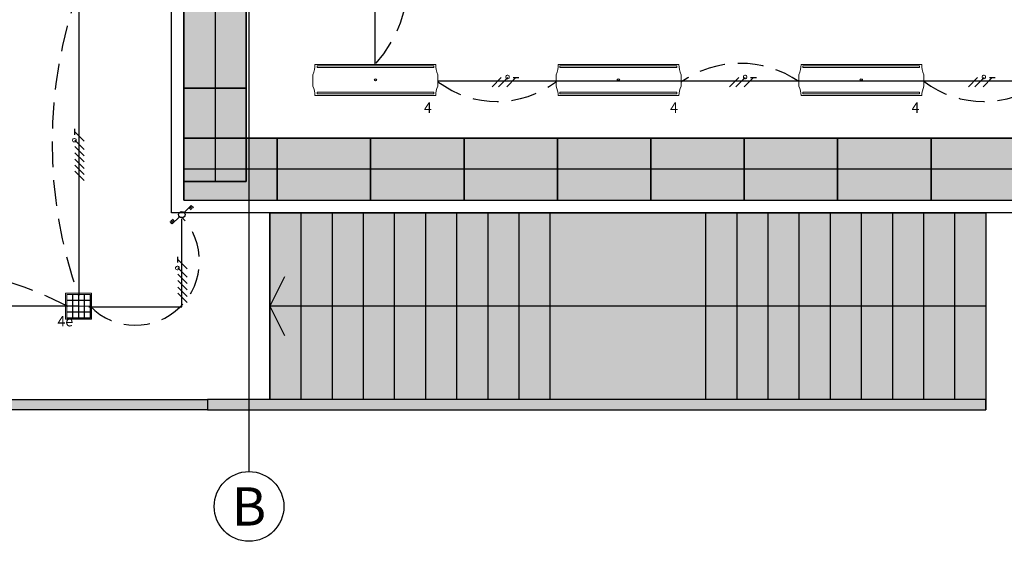
# Model space of a CAD drawing. Units: millimetres. Extents: x 154 to 300, y 16 to 49.
# Drawn here: x 167 to 176, y 16 to 21 of the extents above; entities that cross this region are included whole.
import ezdxf
from ezdxf.enums import TextEntityAlignment as Align
from ezdxf.xclip import XClip

# ---------------------------------------------------------------- set-up
doc = ezdxf.new("R2010")
doc.units = ezdxf.units.MM
for name, pattern in [('1400-BIBLIOTECA-PA-00$0$DASHED2', [0.375, 0.25, -0.125]), ('CENTER2', [1.125, 0.75, -0.125, 0.125, -0.125]), ('GSSOLID', [0])]:
    doc.linetypes.add(name, pattern=pattern)
for name, color, linetype in [('ACHU5 BLANCO', 255, 'Continuous'), ('Cableado', 1, 'Continuous'), ('conmutable  sencillo', 220, 'Continuous'), ('EJES', 150, 'CENTER2'), ('Enclavamiento', 3, 'Continuous'), ('H_ACHU5', 255, 'Continuous'), ('lamparas fluorecente 2x28w', 3, 'Continuous'), ('Plano', 255, 'Continuous'), ('Plaqueta', 7, 'GSSOLID'), ('TEXTO2', 90, 'Continuous'), ('Tuberia', 5, 'Continuous'), ('Tuberia Piso', 5, 'Continuous')]:
    doc.layers.add(name, color=color, linetype=linetype)
doc.layers.add('E-Lampara especular', color=7, linetype='Continuous', lineweight=20)
doc.styles.add('SIMPLEX', font='simplex.shx')
doc.styles.get("Standard").update_dxf_attribs({"font": 'arial.ttf'})
doc.styles.add('TEXTO SED', font='arial.ttf')

# ---------------------------------------------------------------- blocks, each defined once
blk = doc.blocks.new('estanteria')
at = {"layer": 'ACHU5 BLANCO'}
for points in [[(1028.4625, 258.1586), (1028.4625, 258.4586), (1027.5625, 258.4586), (1027.5625, 258.1586)], [(1029.3625, 258.4586), (1028.4625, 258.4586), (1028.4625, 258.1586), (1029.3625, 258.1586)], [(1030.2625, 258.4586), (1029.3625, 258.4586), (1029.3625, 258.1586), (1030.2625, 258.1586)], [(1031.1625, 258.4586), (1030.2625, 258.4586), (1030.2625, 258.1586), (1031.1625, 258.1586)], [(1028.4625, 258.1586), (1027.5625, 258.1586), (1027.5625, 257.8586), (1028.4625, 257.8586)], [(1029.3625, 258.1586), (1028.4625, 258.1586), (1028.4625, 257.8586), (1029.3625, 257.8586)], [(1030.2625, 258.1586), (1029.3625, 258.1586), (1029.3625, 257.8586), (1030.2625, 257.8586)], [(1031.1625, 258.1586), (1030.2625, 258.1586), (1030.2625, 257.8586), (1031.1625, 257.8586)]]:
    blk.add_hatch(color=256, dxfattribs=at).paths.add_polyline_path(points)
at = {"layer": 'H_ACHU5'}
blk.add_hatch(color=256, dxfattribs=at).paths.add_polyline_path([(1028.4625, 258.1586), (1028.4625, 258.4586), (1027.5625, 258.4586), (1027.5625, 258.1586)])
blk.add_line((1031.1625, 258.1586), (1027.5625, 258.1586))
for points in [[(1028.4625, 257.8586), (1027.5625, 257.8586), (1027.5625, 258.4586), (1028.4625, 258.4586)], [(1029.3625, 257.8586), (1028.4625, 257.8586), (1028.4625, 258.4586), (1029.3625, 258.4586)], [(1030.2625, 257.8586), (1029.3625, 257.8586), (1029.3625, 258.4586), (1030.2625, 258.4586)], [(1031.1625, 257.8586), (1030.2625, 257.8586), (1030.2625, 258.4586), (1031.1625, 258.4586)]]:
    blk.add_lwpolyline(points, close=True)
blk = doc.blocks.new('EJE')
at = {"layer": 'ACHU5 BLANCO'}
h = blk.add_hatch(dxfattribs=at)
h.set_pattern_fill('ANGLE', color=256, style=0)
h.set_pattern_definition([(4e-15, (-5e-10, -0.336), (0, 6.985), [5.08, -1.905]), (90, (-5e-10, -0.336), (-6.985, 0), [5.08, -1.905])])
edge = h.paths.add_edge_path()
edge.add_arc((0.3358, 0), 0.3358, 0, 360)
at = {"linetype": 'Continuous'}
blk.add_circle((0.3358, 0), 0.3358, dxfattribs=at)
at = {"layer": 'TEXTO2'}
blk.add_attdef('A', text='', height=0.3024, dxfattribs=at).set_placement((0.3358, 0), align=Align.MIDDLE_CENTER)
blk = doc.blocks.new('A$C4C044963')
at = {"layer": 'Plano'}
h = blk.add_hatch(color=256, dxfattribs=at)
h.dxf.hatch_style = 1
h.paths.add_polyline_path([(-18.35, -2.1778), (-18.35, -28), (-18.35, -29.8), (-11.1024, -29.8), (-11.1024, -29.9), (-18.45, -29.9), (-18.45, -28), (-18.45, -2.1778)])
h = blk.add_hatch(color=256, dxfattribs=at)
h.dxf.hatch_style = 1
h.paths.add_polyline_path([(-10.5024, -28), (-3.6024, -28), (-3.6024, -29.8), (-10.5024, -29.8)])
h = blk.add_hatch(color=256, dxfattribs=at)
h.dxf.hatch_style = 1
h.paths.add_polyline_path([(-3.6024, -29.9), (-3.6024, -29.8), (-11.1024, -29.8), (-11.1024, -29.9)])
for p, q in [((-10.7024, -30.4944), (-10.7024, 1.8919)), ((-10.5024, -28), (-10.5024, -29.8)), ((-10.2024, -28), (-10.2024, -29.8)), ((-9.9024, -28), (-9.9024, -29.8)), ((-9.6024, -28), (-9.6024, -29.8)), ((-9.3024, -28), (-9.3024, -29.8)), ((-9.0024, -28), (-9.0024, -29.8)), ((-8.7024, -28), (-8.7024, -29.8)), ((-8.4024, -28), (-8.4024, -29.8)), ((-8.1024, -28), (-8.1024, -29.8)), ((-7.8024, -28), (-7.8024, -29.8)), ((-6.3024, -28), (-6.3024, -29.8)), ((-6.0024, -28), (-6.0024, -29.8)), ((-5.7024, -28), (-5.7024, -29.8)), ((-5.4024, -28), (-5.4024, -29.8)), ((-5.1024, -28), (-5.1024, -29.8)), ((-4.8024, -28), (-4.8024, -29.8)), ((-4.5024, -28), (-4.5024, -29.8)), ((-4.2024, -28), (-4.2024, -29.8)), ((-3.9024, -28), (-3.9024, -29.8)), ((-3.6024, -28), (-3.6024, -29.9)), ((-3.6024, -28.9), (-10.5024, -28.9))]:
    blk.add_line(p, q, dxfattribs=at)
for points in [[(-18.35, -2.1778), (-18.35, -28), (-18.35, -29.8), (-11.1024, -29.8), (-11.1024, -29.9), (-18.45, -29.9), (-18.45, -28), (-18.45, -2.1778)], [(-10.5024, -28), (-3.6024, -28), (-3.6024, -29.8), (-10.5024, -29.8)], [(-3.6024, -29.9), (-3.6024, -29.8), (-11.1024, -29.8), (-11.1024, -29.9)]]:
    blk.add_lwpolyline(points, close=True, dxfattribs=at)
at = {"layer": 'Plano', "flags": 128}
blk.add_lwpolyline([(-0.45, -28), (-11.45, -28), (-11.45, -19.2), (-10.6224, -19.2), (-10.6224, -19.2), (-10.5024, -19.2), (-10.5024, -19.32), (-11.33, -19.32), (-11.33, -25.5), (-11.1024, -25.5), (-11.1024, -25.62), (-11.33, -25.62), (-11.33, -25.78), (-11.1024, -25.78), (-11.1024, -25.9), (-11.33, -25.9), (-11.33, -27.88), (-0.57, -27.88)], dxfattribs=at)
at = {"layer": 'Plano'}
blk.add_lwpolyline([(-10.3617, -28.6188), (-10.5024, -28.9), (-10.3617, -29.1813)], dxfattribs=at)
at = {"layer": 'EJES'}
ref = blk.add_blockref('EJE', (-11.0381, -30.8302), dxfattribs=at)
ref.add_attrib('EJE', 'B', dxfattribs={"layer": 'TEXTO2', "height": 0.3684, "style": 'TEXTO SED'}).set_placement((-10.7024, -30.8302), align=Align.MIDDLE_CENTER)
at = {"layer": 'Plano'}
ref = blk.add_blockref('estanteria', (-269.1886, -1055.2625), dxfattribs=dict(at, xscale=-1, rotation=270.0000000313785))
XClip(ref).set_block_clipping_path([(1027.5624559601, 257.8586368603), (1029.3624559601, 258.4586368599)])
ref = blk.add_blockref('estanteria', (-1038.8925, -285.7386), dxfattribs=at)
XClip(ref).set_block_clipping_path([(1027.5624559601, 257.8586368603), (1029.3624559601, 258.4586368599)])
ref = blk.add_blockref('estanteria', (-1037.0925, -285.7386), dxfattribs=at)
XClip(ref).set_block_clipping_path([(1027.5624559601, 257.8586368603), (1029.3624559601, 258.4586368599)])
ref = blk.add_blockref('estanteria', (-1035.2925, -285.7386), dxfattribs=at)
XClip(ref).set_block_clipping_path([(1027.5624559601, 257.8586368603), (1029.3624559601, 258.4586368599)])
ref = blk.add_blockref('estanteria', (-1033.4925, -285.7386), dxfattribs=at)
XClip(ref).set_block_clipping_path([(1027.5624559601, 257.8586368603), (1029.3624559601, 258.4586368599)])
ref = blk.add_blockref('estanteria', (-1031.6925, -285.7386), dxfattribs=at)
XClip(ref).set_block_clipping_path([(1027.5624559601, 257.8586368603), (1029.3624559601, 258.4586368599)])
blk = doc.blocks.new('lampra especular')
at = {"layer": 'E-Lampara especular', "color": 2}
for p, q in [((31.8514, 4.9574), (31.8514, 5.1975)), ((31.8514, 5.1975), (32.0916, 5.1975)), ((31.8623, 4.9683), (31.8623, 5.1866)), ((31.8623, 5.1866), (32.0806, 5.1866)), ((32.0806, 5.1866), (32.0806, 4.9683)), ((32.0916, 5.1975), (32.0916, 4.9574)), ((32.0916, 4.9574), (31.8514, 4.9574)), ((32.0806, 4.9683), (31.8623, 4.9683))]:
    blk.add_line(p, q, dxfattribs=at)
at = {"layer": 'E-Lampara especular', "color": 1}
for p, q in [((31.8643, 4.9703), (31.8643, 5.1846)), ((31.8643, 5.1846), (32.0787, 5.1846)), ((31.9169, 5.1846), (31.9169, 4.9703)), ((31.9189, 5.1846), (31.9189, 4.9703)), ((31.9705, 5.1846), (31.9705, 4.9703)), ((31.9725, 5.1846), (31.9725, 4.9703)), ((32.0241, 5.1846), (32.0241, 4.9703)), ((32.0261, 5.1846), (32.0261, 4.9703)), ((32.0787, 5.1846), (32.0787, 4.9703)), ((31.8643, 5.132), (32.0787, 5.132)), ((31.8643, 5.13), (32.0787, 5.13)), ((31.8643, 5.0784), (32.0787, 5.0784)), ((31.8643, 5.0765), (32.0787, 5.0765)), ((31.8643, 5.0249), (32.0787, 5.0249)), ((31.8643, 5.0229), (32.0787, 5.0229)), ((32.0787, 4.9703), (31.8643, 4.9703))]:
    blk.add_line(p, q, dxfattribs=at)
at = {"layer": 'E-Lampara especular'}
for p, q in [((31.9179, 5.1846), (31.9179, 4.9703)), ((31.9715, 5.1846), (31.9715, 4.9703)), ((32.0251, 5.1846), (32.0251, 4.9703)), ((31.8643, 5.131), (32.0787, 5.131)), ((31.8643, 5.0774), (32.0787, 5.0774)), ((31.8643, 5.0239), (32.0787, 5.0239))]:
    blk.add_line(p, q, dxfattribs=at)

msp = doc.modelspace()

# ---------------------------------------------------------------- block references
msp.add_blockref('A$C4C044963', (179.8332, 46.8154))

# ---------------------------------------------------------------- next in the draw order: linework, layer by layer
at = {"layer": 'Cableado'}
for p, q in [((171.4728, 20.029), (171.5623, 20.1185)), ((171.5342, 20.029), (171.6237, 20.1185)), ((171.6143, 20.029), (171.7037, 20.1185)), ((171.6758, 20.1185), (171.7317, 20.1185)), ((173.7621, 20.029), (173.8516, 20.1185)), ((173.8235, 20.029), (173.913, 20.1185)), ((173.9035, 20.029), (173.993, 20.1185)), ((173.9651, 20.1185), (174.0209, 20.1185)), ((176.063, 20.029), (176.1524, 20.1185)), ((176.1244, 20.029), (176.2138, 20.1185)), ((176.2044, 20.029), (176.2939, 20.1185)), ((176.266, 20.1185), (176.3218, 20.1185)), ((167.4533, 19.5679), (167.4533, 19.6238)), ((167.5427, 19.5064), (167.4533, 19.5958)), ((167.5427, 19.4263), (167.4533, 19.5158)), ((167.5427, 19.3649), (167.4533, 19.4544)), ((167.5427, 19.305), (167.4533, 19.3945)), ((167.5427, 19.2418), (167.4533, 19.3313)), ((167.5427, 19.1836), (167.4533, 19.2731)), ((167.5427, 19.1262), (167.4533, 19.2157)), ((168.4462, 18.3362), (168.4462, 18.392)), ((168.5357, 18.2746), (168.4462, 18.3641)), ((168.5357, 18.1946), (168.4462, 18.2841)), ((168.5357, 18.1332), (168.4462, 18.2227)), ((168.5357, 18.0733), (168.4462, 18.1628)), ((168.5357, 18.0101), (168.4462, 18.0996)), ((168.5357, 17.9518), (168.4462, 18.0413))]:
    msp.add_line(p, q, dxfattribs=at)
at = {"layer": 'Cableado', "lineweight": 0}
for points in [[(171.6183, 20.1417), (171.6132, 20.1391), (171.608, 20.1339), (171.6054, 20.1262), (171.6054, 20.1209), (171.608, 20.1132), (171.6132, 20.108), (171.6183, 20.1054), (171.6261, 20.1054), (171.6313, 20.108), (171.6365, 20.1132), (171.639, 20.1209), (171.639, 20.1262), (171.6365, 20.1339), (171.6313, 20.1391), (171.6261, 20.1417), (171.6183, 20.1417), (171.6183, 20.1417)], [(173.9076, 20.1417), (173.9024, 20.1391), (173.8972, 20.1339), (173.8946, 20.1262), (173.8946, 20.1209), (173.8972, 20.1132), (173.9024, 20.108), (173.9076, 20.1054), (173.9154, 20.1054), (173.9205, 20.108), (173.9257, 20.1132), (173.9283, 20.1209), (173.9283, 20.1262), (173.9257, 20.1339), (173.9205, 20.1391), (173.9154, 20.1417), (173.9076, 20.1417), (173.9076, 20.1417)], [(176.2085, 20.1417), (176.2033, 20.1391), (176.1981, 20.1339), (176.1955, 20.1262), (176.1955, 20.1209), (176.1981, 20.1132), (176.2033, 20.108), (176.2085, 20.1054), (176.2163, 20.1054), (176.2214, 20.108), (176.2266, 20.1132), (176.2292, 20.1209), (176.2292, 20.1262), (176.2266, 20.1339), (176.2214, 20.1391), (176.2163, 20.1417), (176.2085, 20.1417), (176.2085, 20.1417)], [(167.4301, 19.5104), (167.4326, 19.5053), (167.4379, 19.5001), (167.4456, 19.4975), (167.4508, 19.4975), (167.4586, 19.5001), (167.4638, 19.5053), (167.4664, 19.5104), (167.4664, 19.5182), (167.4638, 19.5234), (167.4586, 19.5286), (167.4508, 19.5311), (167.4456, 19.5311), (167.4379, 19.5286), (167.4326, 19.5234), (167.4301, 19.5182), (167.4301, 19.5104), (167.4301, 19.5104)], [(168.423, 18.2787), (168.4256, 18.2735), (168.4308, 18.2683), (168.4385, 18.2657), (168.4438, 18.2657), (168.4515, 18.2683), (168.4567, 18.2735), (168.4593, 18.2787), (168.4593, 18.2865), (168.4567, 18.2917), (168.4515, 18.2968), (168.4438, 18.2994), (168.4385, 18.2994), (168.4308, 18.2968), (168.4256, 18.2917), (168.423, 18.2865), (168.423, 18.2787), (168.423, 18.2787)]]:
    msp.add_lwpolyline(points, dxfattribs=at)
at = {"layer": 'conmutable  sencillo', "color": 6}
for p, q in [((168.5053, 18.8194), (168.5731, 18.8871)), ((168.5731, 18.8871), (168.595, 18.8651)), ((168.5514, 18.8652), (168.5733, 18.8433)), ((168.5622, 18.8773), (168.5842, 18.8553)), ((168.3915, 18.7099), (168.3702, 18.7326)), ((168.4015, 18.7204), (168.3803, 18.7431)), ((168.4614, 18.7754), (168.3915, 18.7099)), ((168.4133, 18.731), (168.3921, 18.7537))]:
    msp.add_line(p, q, dxfattribs=at)
msp.add_circle((168.4834, 18.7974), 0.0311, dxfattribs=at)
at = {"layer": 'Enclavamiento', "linetype": '1400-BIBLIOTECA-PA-00$0$DASHED2'}
for centre, radius, start, end in [((169.4317, 21.077), 1.2358, 318.35653, 42.04221), ((171.645, 19.4926), 4.4122, 160.37472, 199.52048), ((173.8646, 19.263), 0.9924, 55.30245, 125.12161), ((171.5209, 20.8329), 0.9446, 232.96663, 307.24821), ((176.2114, 20.8351), 0.9479, 232.65643, 307.34864), ((168.0365, 18.3497), 0.6174, 224.82857, 43.84238), ((165.6089, 14.4329), 3.9079, 62.90796, 116.69319)]:
    msp.add_arc(centre, radius, start, end, dxfattribs=at)
at = {"layer": 'lamparas fluorecente 2x28w', "color": 5, "lineweight": 20}
for points in [[(169.7663, 19.946), (170.9303, 19.946, -0.103908), (170.9503, 20.0358), (170.9503, 20.1461, -0.114176), (170.9303, 20.2454), (169.7663, 20.2454, -0.114176), (169.7462, 20.1461), (169.7462, 20.0358, -0.103908)], [(173.2742, 19.946), (172.1102, 19.946, 0.103908), (172.0902, 20.0358), (172.0902, 20.1461, 0.114176), (172.1102, 20.2454), (173.2742, 20.2454, 0.114176), (173.2943, 20.1461), (173.2943, 20.0358, 0.103908)], [(175.6146, 19.946), (174.4506, 19.946, 0.103908), (174.4306, 20.0358), (174.4306, 20.1461, 0.114176), (174.4506, 20.2454), (175.6146, 20.2454, 0.114176), (175.6347, 20.1461), (175.6347, 20.0358, 0.103908)]]:
    msp.add_lwpolyline(points, format="xyb", close=True, dxfattribs=at)
at = {"layer": 'lamparas fluorecente 2x28w', "color": 6, "lineweight": 9}
for points in [[(169.7883, 20.216), (170.913, 20.216), (170.913, 20.2327), (169.7883, 20.2327)], [(173.2522, 20.216), (172.1275, 20.216), (172.1275, 20.2327), (173.2522, 20.2327)], [(175.5926, 20.216), (174.4679, 20.216), (174.4679, 20.2327), (175.5926, 20.2327)], [(169.7883, 19.9776), (170.913, 19.9776), (170.913, 19.9609), (169.7883, 19.9609)], [(173.2522, 19.9776), (172.1275, 19.9776), (172.1275, 19.9609), (173.2522, 19.9609)], [(175.5926, 19.9776), (174.4679, 19.9776), (174.4679, 19.9609), (175.5926, 19.9609)]]:
    msp.add_lwpolyline(points, close=True, dxfattribs=at)
at = {"layer": 'lamparas fluorecente 2x28w', "color": 6}
for centre, radius in [((170.35, 20.0968), 0.0101), ((170.35, 20.0968), 0.01), ((172.6904, 20.0968), 0.0101), ((172.6904, 20.0968), 0.01), ((175.0309, 20.0968), 0.0101), ((175.0309, 20.0968), 0.01)]:
    msp.add_circle(centre, radius, dxfattribs=at)
at = {"layer": 'Plano', "color": 5}
msp.add_line((170.3479, 20.2434), (170.3479, 28.4404), dxfattribs=at)
at = {"layer": 'Tuberia'}
for p, q in [((167.4906, 21.0282), (167.4906, 18.0183)), ((168.4831, 17.908), (168.4831, 18.7555)), ((167.4906, 17.9155), (163.8409, 17.9155)), ((167.5881, 17.908), (168.4831, 17.908))]:
    msp.add_line(p, q, dxfattribs=at)
at = {"layer": 'Tuberia Piso'}
msp.add_line((170.9486, 20.0874), (176.7794, 20.0874), dxfattribs=at)

# ---------------------------------------------------------------- next in the draw order: block references
at = {"layer": 'E-Lampara especular', "xscale": 1.04877376031833, "yscale": 1.04877376031833, "zscale": 1.04877376031833, "rotation": 90}
msp.add_blockref('lampra especular', (172.8137, -15.616), dxfattribs=at)

# ---------------------------------------------------------------- next in the draw order: texts
at = {"layer": 'Plaqueta', "style": 'SIMPLEX'}
for s, p in [('4', (170.8165, 19.7783)), ('4', (173.1886, 19.7783)), ('4', (175.5159, 19.7783)), ('4e', (167.285, 17.7206))]:
    msp.add_text(s, height=0.1, dxfattribs=at).set_placement(p)

doc.saveas('drawing.dxf')
